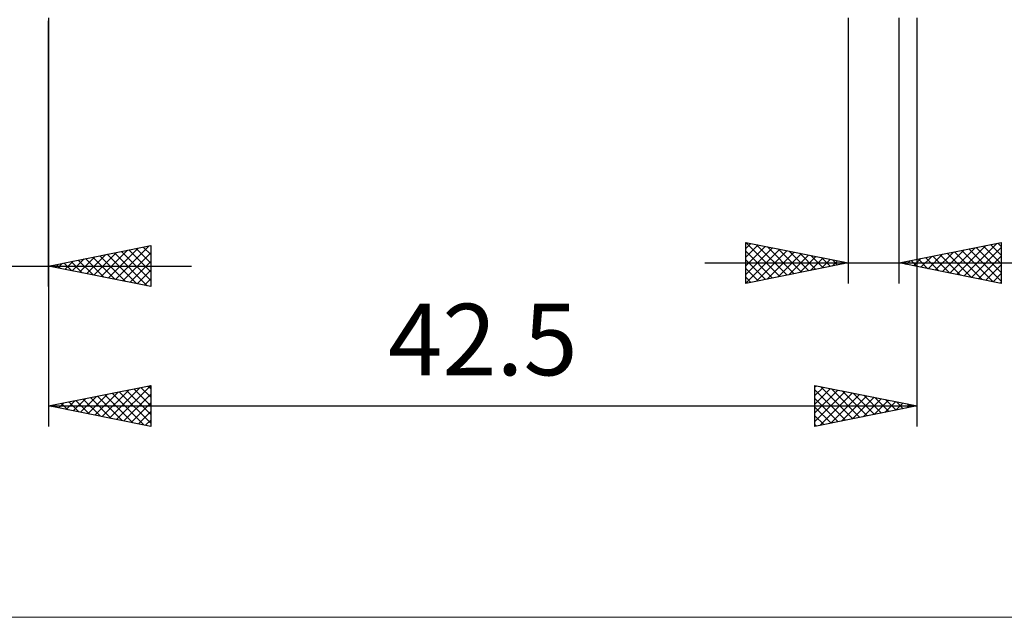
# Model space of a CAD drawing. Units: millimetres. Extents: x -91 to 106, y -35 to 51.
# Drawn here: x 19 to 67, y -35 to -6 of the extents above; entities that cross this region are included whole.
import ezdxf
from ezdxf.enums import TextEntityAlignment as Align

# ---------------------------------------------------------------- set-up
doc = ezdxf.new("R2010")
doc.units = ezdxf.units.MM
doc.header["$LTSCALE"] = 5.05
doc.layers.add('2', color=7, linetype='CONTINUOUS')
doc.layers.add('INFTOTAL', color=9, linetype='CONTINUOUS')
doc.styles.get("Standard").update_dxf_attribs({"font": 'Monospac821 BT'})

msp = doc.modelspace()

# ---------------------------------------------------------------- linework, layer by layer
at = {"layer": '2', "color": 7, "linetype": 'CONTINUOUS', "lineweight": 25}
for p, q in [((20.5, -5.85), (20.5, -25.85)), ((20.5, -19), (20.5, -6)), ((59.615, -5.85), (59.615, -18.85)), ((62.115, -18.85), (62.115, -5.85)), ((63, -25.85), (63, -5.85)), ((54.615, -18.85), (54.615, -16.85)), ((54.615, -16.85), (59.615, -17.85)), ((54.615, -16.855), (56.277, -18.518)), ((62.115, -17.85), (67.115, -16.85)), ((67.115, -16.85), (67.115, -18.85)), ((20.5, -18), (25.5, -17)), ((22.719, -18.444), (23.828, -17.334)), ((23.072, -18.514), (24.359, -17.228)), ((23.426, -18.585), (24.889, -17.122)), ((23.78, -18.656), (25.419, -17.016)), ((24.074, -17.285), (25.5, -18.712)), ((24.427, -17.215), (25.5, -18.288)), ((24.781, -17.144), (25.5, -17.863)), ((25.134, -17.073), (25.5, -17.439)), ((25.488, -17.002), (25.5, -17.015)), ((25.5, -17), (25.5, -19)), ((54.615, -17.142), (54.859, -16.899)), ((54.615, -17.567), (55.212, -16.969)), ((54.615, -17.991), (55.566, -17.04)), ((54.615, -18.415), (55.919, -17.111)), ((54.615, -18.84), (56.273, -17.182)), ((54.615, -17.28), (55.924, -18.588)), ((55.132, -18.747), (56.627, -17.252)), ((55.138, -16.955), (56.631, -18.447)), ((55.663, -18.64), (56.98, -17.323)), ((55.669, -17.061), (56.984, -18.376)), ((56.199, -17.167), (57.338, -18.305)), ((56.729, -17.273), (57.691, -18.235)), ((63.886, -18.204), (64.772, -17.319)), ((64.24, -18.275), (65.302, -17.213)), ((64.593, -18.346), (65.833, -17.106)), ((64.825, -17.308), (66.181, -18.663)), ((64.947, -18.416), (66.363, -17)), ((65.179, -17.237), (66.711, -18.769)), ((65.301, -18.487), (66.893, -16.894)), ((65.533, -17.166), (67.115, -18.749)), ((65.654, -18.558), (67.115, -17.097)), ((65.886, -17.096), (67.115, -18.325)), ((66.24, -17.025), (67.115, -17.9)), ((66.593, -16.954), (67.115, -17.476)), ((66.947, -16.884), (67.115, -17.052)), ((21.305, -18.161), (21.707, -17.759)), ((21.599, -17.78), (22.148, -18.33)), ((21.658, -18.232), (22.237, -17.653)), ((21.952, -17.71), (22.678, -18.436)), ((22.012, -18.302), (22.768, -17.546)), ((22.306, -17.639), (23.209, -18.542)), ((22.365, -18.373), (23.298, -17.44)), ((22.659, -17.568), (23.739, -18.648)), ((23.013, -17.497), (24.269, -18.754)), ((23.366, -17.427), (24.8, -18.86)), ((23.72, -17.356), (25.33, -18.966)), ((24.133, -18.727), (25.5, -17.36)), ((24.487, -18.797), (25.5, -17.784)), ((54.615, -17.704), (55.57, -18.659)), ((56.193, -18.534), (57.334, -17.394)), ((56.723, -18.428), (57.687, -17.464)), ((57.254, -18.322), (58.041, -17.535)), ((57.26, -17.379), (58.045, -18.164)), ((57.784, -18.216), (58.394, -17.606)), ((57.79, -17.485), (58.398, -18.093)), ((58.314, -18.11), (58.748, -17.677)), ((58.32, -17.591), (58.752, -18.023)), ((58.845, -18.004), (59.101, -17.747)), ((58.851, -17.697), (59.106, -17.952)), ((59.375, -17.898), (59.455, -17.818)), ((59.381, -17.803), (59.459, -17.881)), ((62.351, -17.803), (62.468, -17.921)), ((62.472, -17.921), (62.651, -17.743)), ((62.704, -17.732), (62.999, -18.027)), ((62.826, -17.992), (63.181, -17.637)), ((63.058, -17.661), (63.529, -18.133)), ((63.179, -18.063), (63.711, -17.531)), ((63.411, -17.591), (64.059, -18.239)), ((63.533, -18.134), (64.242, -17.425)), ((63.765, -17.52), (64.59, -18.345)), ((64.118, -17.449), (65.12, -18.451)), ((64.472, -17.379), (65.65, -18.557)), ((66.008, -18.629), (67.115, -17.521)), ((-7, -18), (27.5, -18)), ((25.5, -19), (20.5, -18)), ((20.538, -17.992), (20.557, -18.011)), ((20.598, -18.02), (20.646, -17.971)), ((20.892, -17.922), (21.087, -18.117)), ((20.951, -18.09), (21.177, -17.865)), ((21.245, -17.851), (21.618, -18.224)), ((24.84, -18.868), (25.5, -18.208)), ((52.615, -17.85), (78.04, -17.85)), ((59.615, -17.85), (54.615, -18.85)), ((54.615, -18.128), (55.216, -18.73)), ((67.115, -18.85), (62.115, -17.85)), ((62.119, -17.851), (62.12, -17.849)), ((66.361, -18.699), (67.115, -17.945)), ((25.194, -18.939), (25.5, -18.633)), ((54.615, -18.553), (54.863, -18.8)), ((66.715, -18.77), (67.115, -18.37)), ((67.068, -18.841), (67.115, -18.794)), ((20.5, -24.85), (25.5, -23.85)), ((23.124, -25.375), (24.436, -24.063)), ((23.478, -25.446), (24.966, -23.957)), ((23.831, -25.516), (25.497, -23.851)), ((24.314, -24.087), (25.5, -25.274)), ((24.667, -24.017), (25.5, -24.849)), ((25.021, -23.946), (25.5, -24.425)), ((25.374, -23.875), (25.5, -24.001)), ((25.5, -23.85), (25.5, -25.85)), ((58, -25.85), (58, -23.85)), ((58, -23.85), (63, -24.85)), ((58, -23.921), (58.059, -23.862)), ((58, -24.345), (58.413, -23.933)), ((58, -24.769), (58.766, -24.003)), ((58, -24.059), (59.493, -25.551)), ((58, -25.194), (59.12, -24.074)), ((58.269, -23.904), (59.846, -25.481)), ((58.8, -24.01), (60.2, -25.41)), ((21.71, -25.092), (22.315, -24.487)), ((22.063, -25.163), (22.845, -24.381)), ((22.192, -24.512), (23.038, -25.358)), ((22.417, -25.233), (23.375, -24.275)), ((22.546, -24.441), (23.569, -25.464)), ((22.77, -25.304), (23.906, -24.169)), ((22.899, -24.37), (24.099, -25.57)), ((23.253, -24.299), (24.629, -25.676)), ((23.606, -24.229), (25.16, -25.782)), ((23.96, -24.158), (25.5, -25.698)), ((24.185, -25.587), (25.5, -24.272)), ((58, -25.618), (59.473, -24.145)), ((58, -24.483), (59.139, -25.622)), ((58.24, -25.802), (59.827, -24.215)), ((58.771, -25.696), (60.18, -24.286)), ((59.301, -25.59), (60.534, -24.357)), ((59.33, -24.116), (60.553, -25.339)), ((59.831, -25.484), (60.887, -24.427)), ((59.86, -24.222), (60.907, -25.269)), ((60.362, -25.378), (61.241, -24.498)), ((60.391, -24.328), (61.26, -25.198)), ((60.892, -25.272), (61.595, -24.569)), ((60.921, -24.434), (61.614, -25.127)), ((61.451, -24.54), (61.967, -25.057)), ((20.5, -24.85), (63, -24.85)), ((25.5, -25.85), (20.5, -24.85)), ((20.649, -24.88), (20.724, -24.805)), ((20.778, -24.794), (20.917, -24.933)), ((21.003, -24.951), (21.254, -24.699)), ((21.132, -24.724), (21.447, -25.039)), ((21.356, -25.021), (21.784, -24.593)), ((21.485, -24.653), (21.978, -25.146)), ((21.839, -24.582), (22.508, -25.252)), ((24.538, -25.658), (25.5, -24.696)), ((63, -24.85), (58, -25.85)), ((58, -24.907), (58.785, -25.693)), ((61.422, -25.166), (61.948, -24.64)), ((61.953, -25.059), (62.302, -24.71)), ((61.982, -24.646), (62.321, -24.986)), ((62.483, -24.953), (62.655, -24.781)), ((62.512, -24.752), (62.675, -24.915)), ((24.892, -25.728), (25.5, -25.12)), ((58, -25.332), (58.432, -25.764)), ((25.245, -25.799), (25.5, -25.544)), ((58, -25.756), (58.078, -25.834))]:
    msp.add_line(p, q, dxfattribs=at)
at = {"layer": 'INFTOTAL', "color": 9, "linetype": 'CONTINUOUS', "lineweight": 18}
msp.add_line((-91.3, -35.2), (105.6, -35.2), dxfattribs=at)

# ---------------------------------------------------------------- texts
at = {"layer": '2', "color": 7, "linetype": 'CONTINUOUS', "lineweight": 25}
msp.add_text('42.5', height=3.5, dxfattribs=at).set_placement((41.75, -23.35), align=Align.CENTER)

doc.saveas('drawing.dxf')
